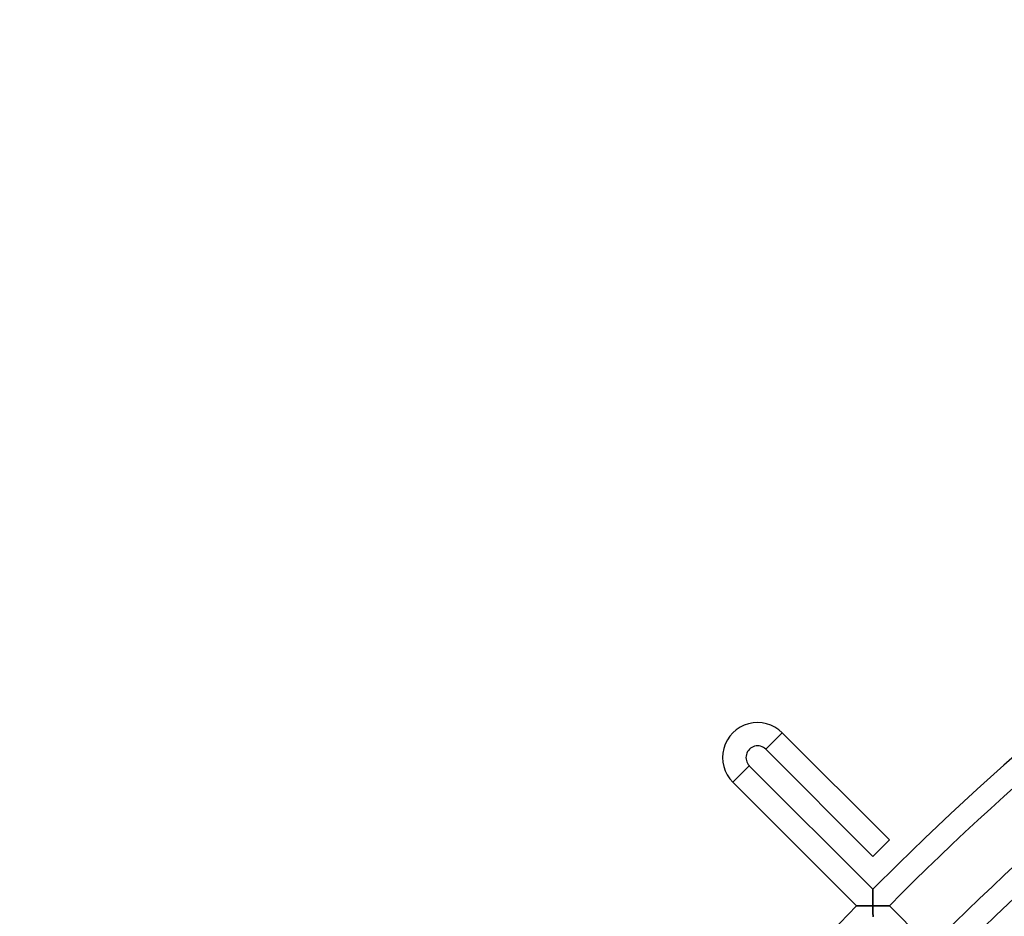
# Model space of a CAD drawing. Units: millimetres. Extents: x -541 to 541, y -541 to 541.
# Drawn here: x -505 to -336, y 351 to 505 of the extents above; entities that cross this region are included whole.
import ezdxf

# ---------------------------------------------------------------- set-up
doc = ezdxf.new("R2010")
doc.units = ezdxf.units.MM
doc.layers.add('HIDDEN', color=7, linetype='Continuous')
doc.layers.add('THICK', color=7, linetype='Continuous')

msp = doc.modelspace()

# ---------------------------------------------------------------- linework, layer by layer
at = {"layer": 'HIDDEN'}
for p, q in [((-374.06, 382.54), (-376.89, 379.72)), ((-379.72, 376.89), (-382.54, 374.06)), ((-358.5, 355.66), (-358.5, 355.67)), ((-358.5, 355.64), (-358.5, 355.66)), ((-358.5, 355.61), (-358.5, 355.64)), ((-358.5, 355.56), (-358.5, 355.61)), ((-358.5, 355.51), (-358.5, 355.56)), ((-358.5, 355.44), (-358.5, 355.51)), ((-358.5, 355.36), (-358.5, 355.44)), ((-358.5, 355.27), (-358.5, 355.36)), ((-358.5, 355.18), (-358.5, 355.27)), ((-358.5, 355.07), (-358.5, 355.18)), ((-358.5, 354.97), (-358.5, 355.07)), ((-358.5, 354.85), (-358.5, 354.97)), ((-358.5, 354.74), (-358.5, 354.85)), ((-358.5, 354.61), (-358.5, 354.74)), ((-358.5, 354.49), (-358.5, 354.61)), ((-358.5, 354.36), (-358.5, 354.49)), ((-358.5, 354.23), (-358.5, 354.36)), ((-358.5, 354.1), (-358.5, 354.23)), ((-358.5, 353.96), (-358.5, 354.1)), ((-358.5, 353.82), (-358.5, 353.96)), ((-358.5, 353.68), (-358.5, 353.82)), ((-358.49, 353.54), (-358.5, 353.68)), ((-358.49, 353.4), (-358.49, 353.54)), ((-358.49, 353.26), (-358.49, 353.4)), ((-361.31, 352.82), (-361.3, 352.82)), ((-361.3, 352.82), (-361.28, 352.82)), ((-361.28, 352.82), (-361.25, 352.82)), ((-361.25, 352.82), (-361.2, 352.82)), ((-361.2, 352.82), (-361.14, 352.82)), ((-361.14, 352.82), (-361.08, 352.82)), ((-361.08, 352.82), (-361, 352.82)), ((-361, 352.82), (-360.91, 352.82)), ((-360.91, 352.82), (-360.82, 352.82)), ((-360.82, 352.82), (-360.72, 352.82)), ((-360.72, 352.82), (-360.61, 352.83)), ((-360.61, 352.83), (-360.5, 352.83)), ((-360.5, 352.83), (-360.38, 352.83)), ((-360.38, 352.83), (-360.26, 352.83)), ((-360.26, 352.83), (-360.14, 352.83)), ((-360.14, 352.83), (-360.01, 352.83)), ((-360.01, 352.83), (-359.88, 352.83)), ((-359.88, 352.83), (-359.75, 352.83)), ((-359.75, 352.83), (-359.61, 352.83)), ((-359.61, 352.83), (-359.47, 352.83)), ((-359.47, 352.83), (-359.34, 352.83)), ((-359.34, 352.83), (-359.2, 352.83)), ((-359.2, 352.83), (-359.06, 352.83)), ((-359.06, 352.83), (-358.92, 352.83)), ((-358.92, 352.83), (-358.78, 352.83)), ((-358.78, 352.83), (-358.63, 352.83)), ((-358.63, 352.83), (-358.49, 352.84)), ((-358.49, 353.12), (-358.49, 353.26)), ((-358.49, 352.98), (-358.49, 353.12)), ((-358.49, 352.84), (-358.49, 352.98)), ((-358.49, 352.84), (-358.49, 352.69)), ((-358.34, 352.84), (-358.49, 352.84)), ((-358.49, 352.69), (-358.49, 352.54)), ((-358.49, 352.54), (-358.49, 352.39)), ((-358.49, 352.39), (-358.49, 352.24)), ((-358.49, 352.24), (-358.49, 352.1)), ((-358.49, 352.1), (-358.49, 351.95)), ((-358.49, 351.95), (-358.49, 351.81)), ((-358.49, 351.81), (-358.49, 351.67)), ((-358.49, 351.67), (-358.49, 351.53)), ((-358.2, 352.84), (-358.34, 352.84)), ((-358.05, 352.84), (-358.2, 352.84)), ((-357.9, 352.84), (-358.05, 352.84)), ((-357.76, 352.84), (-357.9, 352.84)), ((-357.61, 352.84), (-357.76, 352.84)), ((-357.47, 352.84), (-357.61, 352.84)), ((-357.33, 352.84), (-357.47, 352.84)), ((-357.19, 352.84), (-357.33, 352.84)), ((-357.05, 352.84), (-357.19, 352.84)), ((-356.92, 352.84), (-357.05, 352.84)), ((-356.79, 352.84), (-356.92, 352.84)), ((-356.66, 352.84), (-356.79, 352.84)), ((-356.54, 352.84), (-356.66, 352.84)), ((-356.42, 352.84), (-356.54, 352.84)), ((-356.3, 352.84), (-356.42, 352.84)), ((-356.2, 352.84), (-356.3, 352.84)), ((-356.1, 352.84), (-356.2, 352.84)), ((-356, 352.84), (-356.1, 352.84)), ((-355.92, 352.84), (-356, 352.84)), ((-355.85, 352.84), (-355.92, 352.84)), ((-355.79, 352.84), (-355.85, 352.84)), ((-355.74, 352.84), (-355.79, 352.84)), ((-355.7, 352.84), (-355.74, 352.84)), ((-355.68, 352.84), (-355.7, 352.84)), ((-355.67, 352.84), (-355.68, 352.84)), ((-358.49, 351.53), (-358.49, 351.39)), ((-358.49, 351.39), (-358.48, 351.25)), ((-358.48, 351.25), (-358.48, 351.12)), ((-358.48, 351.12), (-358.48, 350.99))]:
    msp.add_line(p, q, dxfattribs=at)
at = {"layer": 'THICK'}
for p, q in [((-376.89, 379.72), (-374.06, 382.54)), ((-374.06, 382.54), (-355.67, 364.16)), ((-358.5, 361.33), (-376.89, 379.72)), ((-382.54, 374.06), (-379.72, 376.89)), ((-379.72, 376.89), (-358.5, 355.67)), ((-361.31, 352.82), (-382.54, 374.06)), ((-355.67, 364.16), (-358.5, 361.33)), ((-358.5, 355.67), (-358.5, 355.66)), ((-358.5, 355.66), (-358.5, 355.64)), ((-358.5, 355.64), (-358.5, 355.61)), ((-358.5, 355.61), (-358.5, 355.56)), ((-358.5, 355.56), (-358.5, 355.49)), ((-358.5, 355.49), (-358.5, 355.42)), ((-358.5, 355.42), (-358.5, 355.34)), ((-358.5, 355.34), (-358.5, 355.24)), ((-358.5, 355.24), (-358.5, 355.14)), ((-358.5, 355.14), (-358.5, 355.03)), ((-358.5, 355.03), (-358.5, 354.92)), ((-358.5, 354.92), (-358.5, 354.8)), ((-358.5, 354.8), (-358.5, 354.68)), ((-358.5, 354.68), (-358.5, 354.55)), ((-358.5, 354.55), (-358.5, 354.41)), ((-358.5, 354.41), (-358.5, 354.28)), ((-358.5, 354.28), (-358.5, 354.14)), ((-358.5, 354.14), (-358.5, 354)), ((-358.5, 354), (-358.5, 353.86)), ((-358.5, 353.86), (-358.5, 353.72)), ((-358.5, 353.72), (-358.49, 353.57)), ((-358.49, 353.57), (-358.49, 353.43)), ((-358.49, 353.43), (-358.49, 353.28)), ((-361.3, 352.82), (-361.31, 352.82)), ((-361.28, 352.82), (-361.3, 352.82)), ((-361.24, 352.82), (-361.28, 352.82)), ((-361.19, 352.82), (-361.24, 352.82)), ((-361.13, 352.82), (-361.19, 352.82)), ((-361.06, 352.82), (-361.13, 352.82)), ((-360.98, 352.82), (-361.06, 352.82)), ((-360.88, 352.82), (-360.98, 352.82)), ((-360.78, 352.82), (-360.88, 352.82)), ((-360.68, 352.82), (-360.78, 352.82)), ((-360.56, 352.83), (-360.68, 352.82)), ((-360.44, 352.83), (-360.56, 352.83)), ((-360.32, 352.83), (-360.44, 352.83)), ((-360.19, 352.83), (-360.32, 352.83)), ((-360.06, 352.83), (-360.19, 352.83)), ((-359.93, 352.83), (-360.06, 352.83)), ((-359.79, 352.83), (-359.93, 352.83)), ((-359.65, 352.83), (-359.79, 352.83)), ((-359.51, 352.83), (-359.65, 352.83)), ((-359.37, 352.83), (-359.51, 352.83)), ((-359.22, 352.83), (-359.37, 352.83)), ((-359.08, 352.83), (-359.22, 352.83)), ((-358.93, 352.83), (-359.08, 352.83)), ((-358.79, 352.83), (-358.93, 352.83)), ((-358.64, 352.83), (-358.79, 352.83)), ((-358.49, 352.84), (-358.64, 352.83)), ((-358.49, 353.28), (-358.49, 353.13)), ((-358.49, 353.13), (-358.49, 352.98)), ((-358.49, 352.98), (-358.49, 352.84)), ((-358.49, 352.84), (-358.32, 352.84)), ((-358.49, 352.66), (-358.49, 352.84)), ((-358.49, 352.49), (-358.49, 352.66)), ((-358.49, 352.32), (-358.49, 352.49)), ((-358.49, 352.15), (-358.49, 352.32)), ((-358.49, 351.99), (-358.49, 352.15)), ((-358.49, 351.82), (-358.49, 351.99)), ((-358.49, 351.66), (-358.49, 351.82)), ((-358.49, 351.51), (-358.49, 351.66)), ((-358.32, 352.84), (-358.15, 352.84)), ((-358.15, 352.84), (-357.98, 352.84)), ((-357.98, 352.84), (-357.81, 352.84)), ((-357.81, 352.84), (-357.65, 352.84)), ((-357.65, 352.84), (-357.49, 352.84)), ((-357.49, 352.84), (-357.33, 352.84)), ((-357.33, 352.84), (-357.17, 352.84)), ((-357.17, 352.84), (-357.02, 352.84)), ((-357.02, 352.84), (-356.88, 352.84)), ((-356.88, 352.84), (-356.74, 352.84)), ((-356.74, 352.84), (-356.61, 352.84)), ((-356.61, 352.84), (-356.49, 352.84)), ((-356.49, 352.84), (-356.37, 352.84)), ((-356.37, 352.84), (-356.26, 352.84)), ((-356.26, 352.84), (-356.16, 352.84)), ((-356.16, 352.84), (-356.07, 352.84)), ((-356.07, 352.84), (-355.98, 352.84)), ((-355.98, 352.84), (-355.9, 352.84)), ((-355.9, 352.84), (-355.84, 352.84)), ((-355.84, 352.84), (-355.78, 352.84)), ((-355.78, 352.84), (-355.73, 352.84)), ((-355.73, 352.84), (-355.7, 352.84)), ((-355.7, 352.84), (-355.68, 352.84)), ((-355.68, 352.84), (-355.67, 352.84)), ((-355.67, 352.84), (-348.6, 345.77)), ((-358.49, 351.36), (-358.49, 351.51)), ((-358.48, 351.21), (-358.49, 351.36)), ((-358.48, 351.07), (-358.48, 351.21)), ((-358.48, 350.94), (-358.48, 351.07))]:
    msp.add_line(p, q, dxfattribs=at)
for centre, radius, start, end in [((0, 0), 505, 90.6808, 135.2269), ((0, 0), 501, 113.1862, 135.2287), ((0, 0), 491, 113.2002, 135.2334), ((0, 0), 487, 113.2059, 135.2353), ((0, 0), 477, 113.2207, 135.2402), ((-378.3, 378.3), 6, 44.9999, 225), ((-378.3, 378.3), 2, 44.9999, 225.0001), ((0, 0), 505, 135.6808, 180.2269)]:
    msp.add_arc(centre, radius, start, end, dxfattribs=at)

doc.saveas('drawing.dxf')
